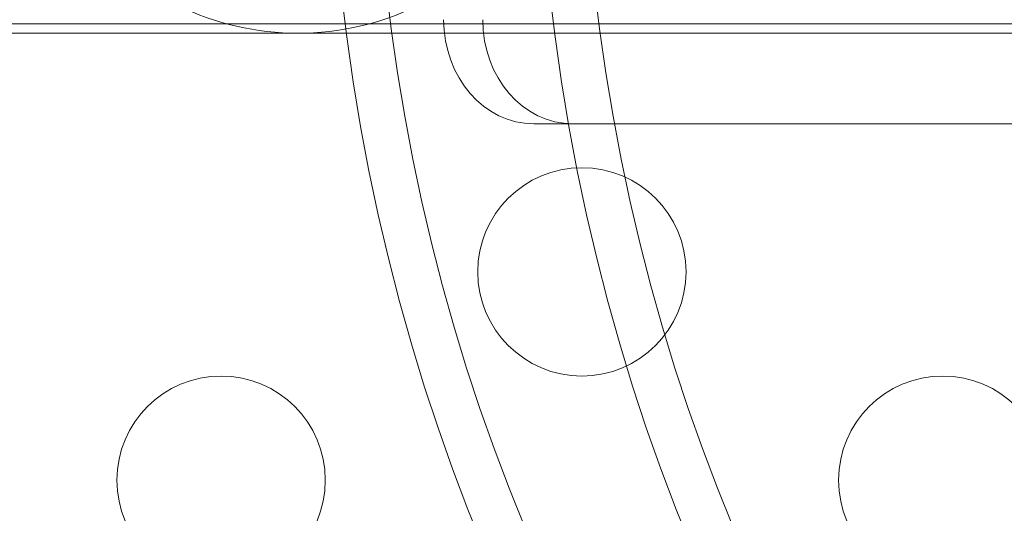
# Model space of a CAD drawing. Extents: x -1065 to 0, y -326 to 275.
# Drawn here: x -578 to -576, y -51 to -50 of the extents above; entities that cross this region are included whole.
import ezdxf

# ---------------------------------------------------------------- set-up
doc = ezdxf.new("R2010")
doc.units = 0
doc.header["$MEASUREMENT"] = 0
doc.header["$PDMODE"] = 33
doc.header["$PDSIZE"] = 1
doc.styles.get("Standard").update_dxf_attribs({"font": 'Helvetica LT 57 Condensed_0.ttf'})
doc.dimstyles.new('FEET-METERS', dxfattribs={"dimtxt": 12, "dimasz": 7, "dimexe": 3, "dimexo": 3, "dimgap": 3, "dimtad": 0, "dimdec": 1, "dimzin": 3, "dimdsep": 46, "dimlunit": 4, "dimtxsty": 'Standard', "dimcen": 0.09, "dimadec": 0, "dimazin": 0, "dimtfac": 2, "dimtdec": 1, "dimtofl": 0, "dimtmove": 0, "dimatfit": 3, "dimfxl": 1, "dimfrac": 2, "dimtolj": 1, "dimtzin": 3, "dimarcsym": 0})

# ---------------------------------------------------------------- blocks, each defined once
blk = doc.blocks.new('*D15')
at = {"color": 0, "lineweight": -2, "transparency": 16777216}
for p, q in [((-931.4122, -8.837), (-931.4122, 250.0723)), ((-346.7654, -137.2135), (-346.7654, 250.0723)), ((-924.4122, 247.0723), (-684.3285, 247.0723)), ((-353.7654, 247.0723), (-557.3201, 247.0723))]:
    blk.add_line(p, q, dxfattribs=at)
at = {"color": 0, "lineweight": 0, "transparency": 16777216}
for points in [[(-924.4122, 248.2389), (-924.4122, 245.9056), (-931.4122, 247.0723)], [(-353.7654, 248.2389), (-353.7654, 245.9056), (-346.7654, 247.0723)]]:
    blk.add_solid(points, dxfattribs=at)
at = {"layer": 'Defpoints', "color": 0, "lineweight": 0, "transparency": 16777216}
for p in [(-346.7654, 247.0723), (-931.4122, -11.837), (-346.7654, -140.2135)]:
    blk.add_point(p, dxfattribs=at)
at = {"color": 0, "lineweight": 0, "transparency": 16777216, "insert": (-620.8243, 247.0723), "char_height": 12, "attachment_point": 5}
blk.add_mtext('\\A1;48\'-8 1/2" [14.9M]', dxfattribs=at)
blk = doc.blocks.new('new block')
at = {"color": 0, "linetype": 'Continuous', "lineweight": 0}
for p, q in [((-617.8856, -49.7849), (-575.5056, -49.7849)), ((-575.4694, -49.8074), (-599.6848, -49.8074)), ((-576.7874, -50.0249), (-575.2866, -50.0249))]:
    blk.add_line(p, q, dxfattribs=at)
for centre in [(-576.672, -50.3801), (-577.5381, -50.8801), (-575.806, -50.8801)]:
    blk.add_circle(centre, 0.25, dxfattribs=at)
blk.add_arc((-577.3534, -49.1499), 0.6575, 218.447, 321.553, dxfattribs=at)
for centre, major_axis, start_param, end_param in [((-596.6956, 23.144), (0, -72.294), -0.308171, 0.308171), ((-596.6331, 23.144), (0, -74.294), -0.306572, 0.306572), ((-596.1331, 23.144), (0, -74.294), -0.306572, 0.306572), ((-596.6331, 23.144), (0, -74.419), -0.304281, 0.304281), ((-596.1331, 23.144), (0, -74.419), -0.304281, 0.304281), ((-576.7874, -49.7749), (0, -0.25), -1.570796, 0)]:
    blk.add_ellipse(centre, major_axis=major_axis, ratio=0.866025, start_param=start_param, end_param=end_param, dxfattribs=at)
at = {"color": 0, "linetype": 'Continuous', "lineweight": 0, "extrusion": (0, 0, -1)}
for centre, major_axis in [((-573.4914, -49.1499), (0, -4.375)), ((-573.4914, -49.1499), (0, -4.25)), ((-572.9914, -49.1499), (0, -4.375)), ((-572.9914, -49.1499), (0, -4.25)), ((-576.6936, -49.7749), (0, -0.25))]:
    blk.add_ellipse(centre, major_axis=major_axis, ratio=0.866025, start_param=0, end_param=1.570796, dxfattribs=at)
blk = doc.blocks.new('b312087')
at = {"lineweight": 0}
blk.add_blockref('new block', (439.7194, 361.1972), dxfattribs=at)

msp = doc.modelspace()

# ---------------------------------------------------------------- block references
at = {"lineweight": 0}
msp.add_blockref('b312087', (-439.7194, -361.1972), dxfattribs=at)

# ---------------------------------------------------------------- dimensions: what is measured, and where the dimension line sits
dim = msp.add_linear_dim(base=(-346.7654, 247.0723), p1=(-931.4122, -11.837), p2=(-346.7654, -140.2135), dimstyle='FEET-METERS', dxfattribs=at)
dim.commit()
dim.dimension.update_dxf_attribs({"geometry": '*D15', "text_midpoint": (-620.8243, 247.0723), "dimtype": 160})

doc.saveas('drawing.dxf')
